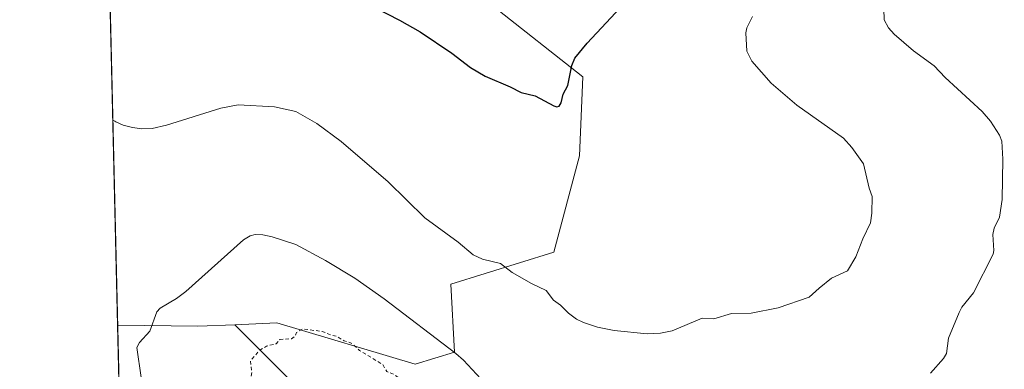
# Model space of a CAD drawing. Units: metres. Extents: x 661592 to 665050, y 4748839 to 4751233.
# Drawn here: x 661592 to 661869, y 4749971 to 4750069 of the extents above; entities that cross this region are included whole.
import ezdxf

# ---------------------------------------------------------------- set-up
doc = ezdxf.new("R2010")
doc.units = ezdxf.units.M
doc.header["$MEASUREMENT"] = 0
doc.linetypes.add('DGN Style 2', pattern=[1.6480167562047852, 0.988810053722871, -0.6592067024819142])
for name, color, linetype, lineweight in [('Arbolado forestal CxS', 92, 'Continuous', 0), ('Comarca CxS', 21, 'Continuous', 0), ('Comunidad Autónoma CxS', 142, 'Continuous', 0), ('Curva de nivel auxiliar', 30, 'DGN Style 2', 0), ('Curva de nivel maestra', 30, 'Continuous', 30), ('Curva de nivel normal', 30, 'Continuous', 0), ('Municipio CxS', 4, 'Continuous', 0), ('Prado CxS', 92, 'Continuous', 0), ('Provincia CxS', 1, 'Continuous', 0)]:
    doc.layers.add(name, color=color, linetype=linetype, lineweight=lineweight)

# ---------------------------------------------------------------- blocks, each defined once
blk = doc.blocks.new('*U10')
at = {"layer": 'Arbolado forestal CxS', "color": 92, "linetype": 'Continuous', "lineweight": 0}
blk.add_polyline3d([(661622.9183999998, 4749853.1856, 1240.244000000006), (661619.8569, 4749983.113299999, 1240.775599999994), (661619.8693000004, 4749983.1077, 1240.774399999995), (661642.4379000004, 4749982.8145, 1239.138399999996), (661652.7915000003, 4749983.2522, 1238.280499999993), (661672.8694000002, 4749963.1742, 1236.376799999998)], dxfattribs=at)

msp = doc.modelspace()

# ---------------------------------------------------------------- linework, layer by layer
at = {"layer": 'Arbolado forestal CxS', "color": 92, "linetype": 'Continuous', "lineweight": 0, "extrusion": (9.635428648552074e-05, -0.004089201642629833, 0.9999916345378983), "elevation": -18119.12361939606, "flags": 128}
msp.add_lwpolyline([(661622.7957248209, 4749818.805129942), (661619.7341736129, 4749948.733916252)], dxfattribs=at)
at = {"layer": 'Arbolado forestal CxS', "color": 92, "linetype": 'Continuous', "lineweight": 0, "extrusion": (0.073501116861425, 0.182919422080025, 0.9803764944377404), "elevation": 918710.3913053252, "flags": 128}
msp.add_lwpolyline([(1157109.397432651, -4562581.616792405), (1157109.383838836, -4562581.616467325), (1157088.333286186, -4562589.921790901), (1157078.889454426, -4562594.273646636)], dxfattribs=at)
at = {"layer": 'Arbolado forestal CxS', "color": 92, "linetype": 'Continuous', "lineweight": 0}
for points in [[(661672.8694000002, 4749963.1742, 1236.376799999998), (661652.7915000003, 4749983.2522, 1238.280499999993), (661664.6473000003, 4749983.7533, 1237.813399999999), (661703.5345000002, 4749972.2161, 1238.458799999993), (661714.5513000004, 4749975.511700001, 1240.107999999993), (661713.5755000003, 4749994.624500001, 1242.778200000001), (661742.4892999995, 4750003.6601, 1247.310599999997), (661749.7185000004, 4750030.7665, 1249.429600000003), (661750.6293000003, 4750052.9473, 1249.792400000006), (661725.4943000004, 4750072.790899999, 1251.952000000005), (661699.9935, 4750075.234099999, 1251.061900000001), (661672.5790999997, 4750109.8325, 1254.355299999996), (661676.1653000005, 4750119.7841, 1256.709900000002), (661704.1107000001, 4750118.035800001, 1256.824999999997), (661733.7237000001, 4750106.049500001, 1256.953099999999), (661752.2445, 4750102.080800001, 1255.928499999995), (661774.7342999997, 4750098.112000001, 1254.236900000004), (661803.8383999999, 4750095.466200001, 1249.224900000001), (661836.9112999998, 4750088.851500001, 1241.726599999995), (661842.1595999999, 4750091.714199999, 1241.088699999993), (661842.9146999996, 4750088.447100001, 1240.529899999994), (661863.3483999996, 4750079.8343, 1236.682700000005), (661890.5960999997, 4750071.760299999, 1233.024099999995)], [(661676.1653000005, 4750119.7841, 1256.709900000002), (661672.5790999997, 4750109.8325, 1254.355299999996), (661699.9935, 4750075.234099999, 1251.061900000001), (661725.4943000004, 4750072.790899999, 1251.952000000005), (661750.6293000003, 4750052.9473, 1249.792400000006), (661749.7185000004, 4750030.7665, 1249.429600000003), (661742.4892999995, 4750003.6601, 1247.310599999997), (661713.5755000003, 4749994.624500001, 1242.778200000001), (661714.5513000004, 4749975.511700001, 1240.107999999993), (661703.5345000002, 4749972.2161, 1238.458799999993), (661664.6473000003, 4749983.7533, 1237.813399999999), (661652.7915000003, 4749983.2522, 1238.280499999993)], [(661652.7915000003, 4749983.2522, 1238.280499999993), (661672.8694000002, 4749963.1742, 1236.376799999998), (661712.5569000002, 4749945.976299999, 1236.430500000002), (661749.5987000001, 4749928.7783, 1237.227599999998), (661781.3487999998, 4749922.163699999, 1234.6489), (661821.0363999996, 4749918.195, 1232.2114), (661863.3698000005, 4749918.195, 1231.388099999996), (661883.2136000004, 4749928.7783, 1229.935200000007), (661895.1198000005, 4749953.913799999, 1230.558499999999), (661904.3801999995, 4749973.7576, 1230.188999999998), (661912.3176999995, 4749998.893100001, 1230.065300000002), (661922.9012000002, 4750030.643100001, 1229.348700000002), (661928.1928000003, 4750049.164000001, 1228.771800000002), (661930.8386000004, 4750062.393200001, 1228.327799999999), (661933.4845000004, 4750072.976500001, 1228.250100000005), (661920.0253, 4750081.169000001, 1230.273300000001)], [(661652.7915000003, 4749983.2522, 1238.280499999993), (661672.8694000002, 4749963.1742, 1236.376799999998), (661712.5569000002, 4749945.976299999, 1236.430500000002), (661749.5987000001, 4749928.7783, 1237.227599999998), (661781.3487999998, 4749922.163699999, 1234.6489), (661821.0363999996, 4749918.195, 1232.2114), (661863.3698000005, 4749918.195, 1231.388099999996), (661883.2136000004, 4749928.7783, 1229.935200000007), (661895.1198000005, 4749953.913799999, 1230.558499999999), (661904.3801999995, 4749973.7576, 1230.188999999998), (661912.3176999995, 4749998.893100001, 1230.065300000002), (661922.9012000002, 4750030.643100001, 1229.348700000002), (661928.1928000003, 4750049.164000001, 1228.771800000002), (661930.8386000004, 4750062.393200001, 1228.327799999999), (661933.4845000004, 4750072.976500001, 1228.250100000005), (661920.0253, 4750081.169000001, 1230.273300000001)]]:
    msp.add_polyline3d(points, dxfattribs=at)
at = {"layer": 'Comarca CxS', "color": 21, "linetype": 'Continuous', "lineweight": 0, "flags": 128}
msp.add_lwpolyline([(661766.6867835579, 4748841.689517092), (661646.8200012292, 4748838.839982495), (661642.4690953532, 4749023.485691169), (661592.3100012299, 4751152.159982474), (663442.2255470918, 4751196.152506551), (664994.2100012572, 4751233.059982474), (665049.9100012558, 4748919.739982499), (662543.4675768935, 4748860.155548311)], close=True, dxfattribs=at)
at = {"layer": 'Comunidad Autónoma CxS', "color": 142, "linetype": 'Continuous', "lineweight": 0, "flags": 128}
msp.add_lwpolyline([(661766.6867835579, 4748841.689517092), (661646.8200012292, 4748838.839982495), (661642.4690953532, 4749023.485691169), (661592.3100012299, 4751152.159982474), (663442.2255470918, 4751196.152506551), (664994.2100012572, 4751233.059982474), (665049.9100012558, 4748919.739982499), (662543.4675768935, 4748860.155548311)], close=True, dxfattribs=at)
at = {"layer": 'Curva de nivel auxiliar', "color": 30, "linetype": 'DGN Style 2', "lineweight": 0, "elevation": 1237.5, "flags": 128}
msp.add_lwpolyline([(661816.1200000001, 4749946.77), (661811.5499999998, 4749946.720000001), (661808.4000000004, 4749947.390000001), (661800.4199999999, 4749947.380000001), (661787.1799999997, 4749948.880000001), (661780.9600000001, 4749948.49), (661777.4800000006, 4749947.52), (661773.5499999998, 4749946.92), (661771.4800000006, 4749946.07), (661770.0700000003, 4749945.050000001), (661764.4800000006, 4749943.060000001), (661760.79, 4749941.119999999), (661759.4400000004, 4749939.74), (661757.0199999996, 4749938.060000001), (661753.5300000003, 4749936.460000001), (661749.3600000005, 4749935.24), (661743.6399999997, 4749934.859999999), (661741.5199999996, 4749935.680000001), (661738.3899999997, 4749935.99), (661737.4000000004, 4749936.99), (661734.75, 4749938.310000001), (661731.6500000004, 4749941.230000001), (661725.9900000002, 4749945.57), (661724.8799999999, 4749947.02), (661721.1799999997, 4749949.82), (661718.4199999999, 4749951), (661717.4400000004, 4749953.02), (661716.3099999997, 4749953.880000001), (661714.6399999997, 4749956.220000001), (661712.0999999996, 4749958.09), (661711.4000000004, 4749959.24), (661707.7100000001, 4749961.26), (661704.2400000002, 4749963.84), (661702.4900000002, 4749965.619999999), (661700.4600000001, 4749966.050000001), (661699.1500000004, 4749968.100000001), (661697.7300000006, 4749969.27), (661695.5300000003, 4749970.119999999), (661694.4699999997, 4749972.050000001), (661687.8899999997, 4749976.050000001), (661685.5499999998, 4749978.119999999), (661683.5499999998, 4749978.76), (661681.4199999999, 4749980.050000001), (661679.8499999996, 4749980.350000001), (661677.4000000004, 4749981.380000001), (661671.7699999996, 4749982.08), (661670.1200000001, 4749981.039999999), (661669.7699999996, 4749980.109999999), (661668.7599999999, 4749979.300000001), (661665.4600000001, 4749979.109999999), (661664.4800000006, 4749977.930000001), (661661.75, 4749977.24), (661659.8099999997, 4749976.15), (661657.1799999997, 4749973.07), (661657.6200000001, 4749969.91), (661657.0800000001, 4749967.66), (661656.4199999999, 4749966.560000001), (661654.3899999997, 4749964.779999999), (661653.0300000003, 4749963.050000001), (661651.4199999999, 4749958.09), (661651.5800000001, 4749955), (661649.8200000003, 4749950.060000001), (661648.3499999996, 4749947.699999999), (661640.5300000003, 4749943.600000001), (661638.4199999999, 4749943.34), (661636.9800000006, 4749942.100000001), (661633.5, 4749940.57), (661630.5899999999, 4749938.41), (661629.2300000006, 4749936.970000001), (661627.1600000003, 4749935.970000001), (661625.5199999996, 4749933.470000001), (661623.3700000001, 4749929.09), (661623.4900000002, 4749926.050000001), (661622.0599999997, 4749923.279999999), (661622, 4749923.16), (661622.5, 4749921.140000001), (661622.2400000002, 4749919.16), (661622.8799999999, 4749916.99), (661622.6500000004, 4749913.939999999), (661623.4000000004, 4749911.810000001), (661623.2800000003, 4749910.199999999), (661623.75, 4749907), (661625.1399999997, 4749901.100000001), (661625.4699999997, 4749897.039999999), (661626.6100000005, 4749894.310000001), (661626.7100000001, 4749891.960000001), (661627.3099999997, 4749890.15), (661627.2199999997, 4749888.140000001), (661627.8799999999, 4749886.51), (661628.7800000003, 4749882.460000001), (661628.9500000002, 4749879.52), (661630.5499999998, 4749872.180000001), (661633.2199999997, 4749868.109999999), (661633.9299999997, 4749865.5), (661635.2400000002, 4749863.119999999), (661637.5199999996, 4749855.119999999), (661638.4699999997, 4749852.92), (661639.8899999997, 4749845.480000001), (661641.6699999999, 4749840.359999999), (661645.0899999999, 4749833.57), (661647.54, 4749830.100000001), (661648.4900000002, 4749828.050000001), (661650.4900000002, 4749826.050000001), (661653.4199999999, 4749821.970000001), (661657.1399999997, 4749817.99), (661661.2999999998, 4749813.859999999), (661665.4299999997, 4749810.99), (661668.9699999997, 4749807.539999999), (661678.4000000004, 4749801.980000001), (661682.0099999999, 4749800.59), (661683.4699999997, 4749800.480000001), (661687.4100000003, 4749801.01), (661688.8499999996, 4749800.310000001), (661693.5099999999, 4749799.58), (661700.4100000003, 4749800.4), (661703.54, 4749799.730000001), (661706.9400000004, 4749798.49), (661714.4100000003, 4749798.359999999), (661716.1799999997, 4749797.859999999), (661717.54, 4749797.890000001), (661722.8499999996, 4749799.33), (661726.8200000003, 4749799.27), (661729.0499999998, 4749799.640000001), (661732.5, 4749800.689999999), (661734.4900000002, 4749801.850000001), (661739.5300000003, 4749803.869999999), (661745, 4749805.57), (661747.1399999997, 4749805.810000001), (661748.9400000004, 4749805.41), (661751.5099999999, 4749803.060000001), (661753.8899999997, 4749801.359999999), (661755.5, 4749800.609999999), (661760.5199999996, 4749795.07), (661764.5499999998, 4749792.800000001), (661769.2199999997, 4749788.77), (661775.54, 4749782.08), (661778.4100000003, 4749777.949999999), (661781.54, 4749775.779999999), (661784.54, 4749772.09), (661787.5999999996, 4749769.15), (661796.0999999996, 4749762.619999999), (661799.5099999999, 4749759.050000001), (661800.7100000001, 4749757.24), (661802.6200000001, 4749756.15), (661804.3899999997, 4749753.9), (661806.7800000003, 4749749.390000001), (661811.3499999996, 4749743.880000001), (661817.0999999996, 4749738.65), (661819.5800000001, 4749737.869999999), (661821.8799999999, 4749736.34), (661826.7000000002, 4749734.32), (661827.8600000005, 4749733.380000001), (661829.4500000002, 4749730.980000001), (661830.8399999999, 4749730.32), (661834.0300000003, 4749728.01), (661838.9699999997, 4749722.029999999), (661841.3200000003, 4749719.83), (661844.2300000006, 4749715.75), (661845.2000000002, 4749715.029999999), (661844.8300000001, 4749710.960000001), (661843.2999999998, 4749708.029999999), (661842.7400000002, 4749703.34), (661843.6299999999, 4749700.869999999), (661843.6399999997, 4749699.980000001), (661842.0700000003, 4749696.970000001), (661839.3899999997, 4749693.980000001), (661837.6200000001, 4749691.050000001), (661835.5599999997, 4749689.92), (661832.5099999999, 4749689.560000001), (661830.54, 4749689.66), (661827.4900000002, 4749690.59), (661821.3600000005, 4749689.210000001), (661816.5499999998, 4749688.66), (661811.4600000001, 4749688.980000001), (661808.5700000003, 4749690.050000001), (661795.0599999997, 4749689.680000001), (661788.1500000004, 4749691.76), (661780.4800000006, 4749693), (661777.6900000004, 4749695.189999999), (661775.5899999999, 4749696.09), (661771.4600000001, 4749695.41), (661764.3600000005, 4749695.27), (661760.9000000004, 4749694.02), (661755.2400000002, 4749689.92), (661752.1200000001, 4749684.980000001), (661751.0300000003, 4749682.550000001), (661750.1100000005, 4749679.08), (661749.5899999999, 4749673.859999999), (661751.29, 4749657.15), (661752.2199999997, 4749653.65), (661755.1900000004, 4749649.060000001), (661762.4800000006, 4749641.470000001), (661770.3799999999, 4749635.92), (661776.4500000002, 4749632.369999999), (661781.5599999997, 4749630.050000001), (661782.9900000002, 4749629)], dxfattribs=at)
at = {"layer": 'Curva de nivel maestra', "color": 30, "linetype": 'Continuous', "lineweight": 30, "elevation": 1250, "flags": 128}
msp.add_lwpolyline([(661688.5199999996, 4750074.3101), (661699.1600000003, 4750068.870100001), (661704.9000000004, 4750065.540100001), (661713.8799999999, 4750059.5601), (661719.0999999996, 4750055.5101), (661723.25, 4750053.090100001), (661730.2400000002, 4750050.140100001), (661733.29, 4750048.5101), (661737.2599999999, 4750047.5801), (661742.5499999998, 4750044.7501), (661743.3700000001, 4750044.5101), (661744.0499999998, 4750044.6801), (661744.6100000005, 4750045.590100001), (661745.1100000005, 4750048.0801), (661746.4299999997, 4750050.5001), (661747.54, 4750056.0801), (661748.4600000001, 4750058.140100001), (661751.9100000003, 4750062.420100001), (661762.5800000001, 4750073.840100001)], dxfattribs=at)
at = {"layer": 'Curva de nivel normal', "color": 30, "linetype": 'Continuous', "lineweight": 0, "flags": 128}
for points, elevation in [([(661848.4400000004, 4749969.680000001), (661852.0999999996, 4749973.76), (661852.9500000002, 4749975.140000001), (661853.5499999998, 4749979.49), (661856.4900000002, 4749986.720000001), (661857.2199999997, 4749988.24), (661860.5300000003, 4749992.199999999), (661866.0499999998, 4750003.050000001), (661866.2800000003, 4750004.08), (661865.9800000006, 4750008.65), (661866.3700000001, 4750010.390000001), (661867.8600000005, 4750013.529999999), (661868.6299999999, 4750018.460000001), (661868.8200000003, 4750029.74), (661868.4900000002, 4750034.859999999), (661867.8399999999, 4750036.560000001), (661865.3499999996, 4750040.480000001), (661862.9900000002, 4750043.199999999), (661852.5999999996, 4750052.699999999), (661849.4699999997, 4750056.029999999), (661843.6699999999, 4750060.180000001), (661838.2300000006, 4750064.930000001), (661836.5899999999, 4750066.699999999), (661835.4199999999, 4750068.9), (661835.3399999999, 4750072.060000001)], 1240), ([(661798.4000000004, 4750069.92), (661796.8300000001, 4750066.65), (661796.4900000002, 4750065.27), (661796.75, 4750060.119999999), (661798.1600000003, 4750057.32), (661803.6299999999, 4750051.180000001), (661810.8300000001, 4750044.970000001), (661824, 4750035.66), (661826.3499999996, 4750033.100000001), (661829.5700000003, 4750028.449999999), (661831.1600000003, 4750021.619999999), (661832.04, 4750019.300000001), (661831.9299999997, 4750014.58), (661831.5300000003, 4750011.930000001), (661829.3700000001, 4750007.41), (661827.4800000006, 4750002.359999999), (661825.0899999999, 4749998.4), (661820.6200000001, 4749996.380000001), (661817.1399999997, 4749993.560000001), (661814.2800000003, 4749991.050000001), (661805.5800000001, 4749988.050000001), (661798.04, 4749986.49), (661792.4800000006, 4749986.42), (661787.5, 4749984.9), (661784.2100000001, 4749985.140000001), (661775.8399999999, 4749981.58), (661772.5499999998, 4749980.880000001), (661768.8099999997, 4749980.67), (661759.4500000002, 4749981.65), (661754.8099999997, 4749982.619999999), (661750.8600000005, 4749983.890000001), (661748.8899999997, 4749984.859999999), (661746.6900000004, 4749986.480000001), (661744.4100000003, 4749988.74), (661742.3799999999, 4749990.199999999), (661740.3300000001, 4749992.859999999), (661736.2000000002, 4749994.83), (661730.79, 4749997.980000001), (661727.5499999998, 4750000.449999999), (661722.4600000001, 4750001.65), (661719.8200000003, 4750002.9), (661715.5700000003, 4750006.480000001), (661706.2599999999, 4750013.289999999), (661695.9400000004, 4750023.390000001), (661682.7000000002, 4750034.720000001), (661675.9000000004, 4750039.84), (661670.0099999999, 4750043.189999999), (661663.9500000002, 4750044.480000001), (661653.7100000001, 4750045.050000001), (661648.8799999999, 4750044.100000001), (661633.6299999999, 4750039.350000001), (661629.5199999996, 4750038.439999999), (661626.6299999999, 4750038.279999999), (661624.0599999997, 4750038.65), (661621.3899999997, 4750039.34), (661619.3099999997, 4750040.310000001), (661619.0899999999, 4750040.42), (661618.5011, 4750040.749199999), (661618.4987000005, 4750040.751)], 1245), ([(661626.4500000002, 4749968.4), (661625.2599999999, 4749976.869999999), (661625.9800000006, 4749978.310000001), (661628.9299999997, 4749981.449999999), (661630.9199999999, 4749986.930000001), (661631.7800000003, 4749987.869999999), (661636.4299999997, 4749990.609999999), (661639.0499999998, 4749992.560000001), (661655.25, 4750007.09), (661657.1600000003, 4750008.25), (661658.5599999997, 4750008.609999999), (661660.7199999997, 4750008.529999999), (661663.2699999996, 4750007.970000001), (661669.9699999997, 4750005.789999999), (661678.29, 4750001.350000001), (661686.5199999996, 4749996.34), (661694.79, 4749990.58), (661714.9900000002, 4749975.15), (661717.0899999999, 4749973.289999999), (661721.9500000002, 4749968.02)], 1240)]:
    msp.add_lwpolyline(points, dxfattribs=dict(at, elevation=elevation))
at = {"layer": 'Municipio CxS', "color": 4, "linetype": 'Continuous', "lineweight": 0, "flags": 128}
msp.add_lwpolyline([(661642.4690953532, 4749023.485691169), (661592.3100012299, 4751152.159982474), (663442.2255470918, 4751196.152506551)], dxfattribs=at)
at = {"layer": 'Prado CxS', "color": 92, "linetype": 'Continuous', "lineweight": 0, "extrusion": (0.001256965714267962, -0.0533441648949236, 0.9985753953051599), "elevation": -251313.2409775118, "flags": 128}
msp.add_lwpolyline([(773330.5781873619, 4726402.799367727), (773330.5781873619, 4726595.74911202)], dxfattribs=at)
at = {"layer": 'Prado CxS', "color": 92, "linetype": 'Continuous', "lineweight": 0, "extrusion": (0.073501116861425, 0.182919422080025, 0.9803764944377404), "elevation": 918710.3913053252, "flags": 128}
msp.add_lwpolyline([(1157109.397432651, -4562581.616792405), (1157109.383838836, -4562581.616467325), (1157088.333286186, -4562589.921790901), (1157078.889454426, -4562594.273646636)], dxfattribs=at)
at = {"layer": 'Prado CxS', "color": 92, "linetype": 'Continuous', "lineweight": 0}
msp.add_polyline3d([(661676.1653000005, 4750119.7841, 1256.709900000002), (661672.5790999997, 4750109.8325, 1254.355299999996), (661699.9935, 4750075.234099999, 1251.061900000001), (661725.4943000004, 4750072.790899999, 1251.952000000005), (661750.6293000003, 4750052.9473, 1249.792400000006), (661749.7185000004, 4750030.7665, 1249.429600000003), (661742.4892999995, 4750003.6601, 1247.310599999997), (661713.5755000003, 4749994.624500001, 1242.778200000001), (661714.5513000004, 4749975.511700001, 1240.107999999993), (661703.5345000002, 4749972.2161, 1238.458799999993), (661664.6473000003, 4749983.7533, 1237.813399999999), (661652.7915000003, 4749983.2522, 1238.280499999993), (661642.4379000004, 4749982.8145, 1239.138399999996), (661619.8693000004, 4749983.1077, 1240.774399999995), (661619.8569, 4749983.113299999, 1240.775599999994), (661615.3180000001, 4750175.7347, 1251.071200000006), (661615.3293000003, 4750175.735500001, 1251.0723), (661626.2960999999, 4750171.599500001, 1252.007299999997), (661632.4307000004, 4750162.933700001, 1254.089900000006), (661641.6885000003, 4750156.203500001, 1255.649600000004), (661649.3501000004, 4750142.785700001, 1256.029399999999), (661656.0538999997, 4750132.243100001, 1255.871499999994), (661669.4615000002, 4750124.576099999, 1256.6057)], close=True, dxfattribs=at)
msp.add_polyline3d([(661676.1653000005, 4750119.7841, 1256.709900000002), (661672.5790999997, 4750109.8325, 1254.355299999996), (661699.9935, 4750075.234099999, 1251.061900000001), (661725.4943000004, 4750072.790899999, 1251.952000000005), (661750.6293000003, 4750052.9473, 1249.792400000006), (661749.7185000004, 4750030.7665, 1249.429600000003), (661742.4892999995, 4750003.6601, 1247.310599999997), (661713.5755000003, 4749994.624500001, 1242.778200000001), (661714.5513000004, 4749975.511700001, 1240.107999999993), (661703.5345000002, 4749972.2161, 1238.458799999993), (661664.6473000003, 4749983.7533, 1237.813399999999), (661652.7915000003, 4749983.2522, 1238.280499999993)], dxfattribs=at)
at = {"layer": 'Provincia CxS', "color": 1, "linetype": 'Continuous', "lineweight": 0, "flags": 128}
msp.add_lwpolyline([(661766.6867835579, 4748841.689517092), (661646.8200012292, 4748838.839982495), (661642.4690953532, 4749023.485691169), (661592.3100012299, 4751152.159982474), (663442.2255470918, 4751196.152506551), (664994.2100012572, 4751233.059982474), (665049.9100012558, 4748919.739982499), (662543.4675768935, 4748860.155548311)], close=True, dxfattribs=at)

# ---------------------------------------------------------------- block references
at = {"layer": 'Arbolado forestal CxS', "color": 92, "linetype": 'Continuous', "lineweight": 0}
msp.add_blockref('*U10', (0, 0), dxfattribs=at)

doc.saveas('drawing.dxf')
